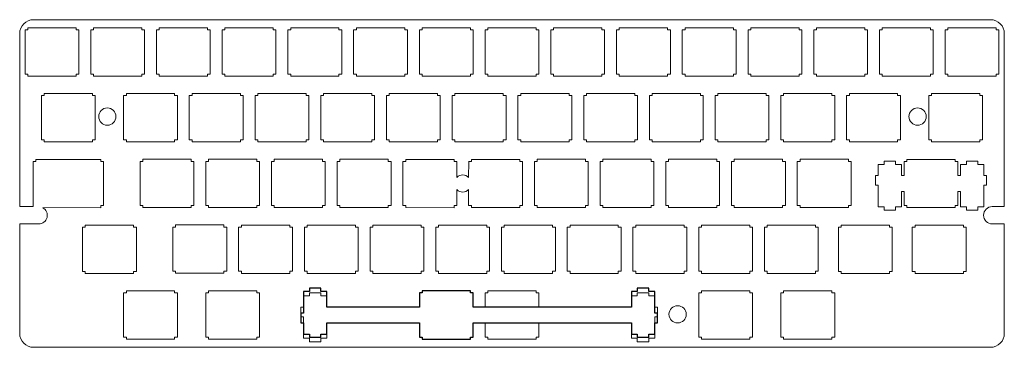
# Model space of a CAD drawing. Extents: x 0 to 285, y 0 to 95.
import ezdxf

# ---------------------------------------------------------------- set-up
doc = ezdxf.new("R2010")
doc.units = 0
doc.header["$MEASUREMENT"] = 0
doc.layers.get('0').update_dxf_attribs({"lineweight": 5, "true_color": 0xffffff})
doc.layers.add('6u-bottom-row', color=6, linetype='Continuous', lineweight=5, true_color=0xff00ff)
doc.layers.add('vintage-shift-row', color=1, linetype='Continuous', lineweight=5, true_color=0xff0000)

# ---------------------------------------------------------------- blocks, each defined once
blk = doc.blocks.new('Switch')
for p, q in [((-5.04, 13.6), (-5.84, 13.6)), ((-5.84, 13.6), (-5.84, 0.8)), ((8.96, 14.2), (-5.04, 14.2)), ((-5.04, 14.2), (-5.04, 13.6)), ((8.96, 13.6), (8.96, 14.2)), ((9.76, 13.6), (8.96, 13.6)), ((9.76, 0.8), (9.76, 13.6)), ((-5.84, 0.8), (-5.04, 0.8)), ((-5.04, 0.8), (-5.04, 0.2)), ((-5.04, 0.2), (8.96, 0.2)), ((8.96, 0.2), (8.96, 0.8)), ((8.96, 0.8), (9.76, 0.8))]:
    blk.add_line(p, q)

msp = doc.modelspace()

# ---------------------------------------------------------------- linework, layer by layer
for p, q in [((4, 94.93), (281.38, 94.93)), ((0, 40.77), (0, 90.93)), ((285.38, 90.93), (285.38, 40.77)), ((4.72, 54.46), (23.48, 54.46)), ((4.72, 53.87), (4.72, 54.46)), ((23.48, 54.46), (23.48, 53.87)), ((125.88, 54.46), (111.88, 54.46)), ((111.88, 54.46), (111.88, 53.87)), ((125.88, 53.87), (125.88, 54.46)), ((144.93, 54.46), (130.93, 54.46)), ((130.93, 54.46), (130.93, 53.87)), ((144.93, 53.87), (144.93, 54.46)), ((271.13, 54.46), (257.13, 54.46)), ((257.13, 54.46), (257.13, 53.87)), ((271.13, 53.87), (271.13, 54.46)), ((3.92, 41.06), (3.92, 53.87)), ((3.92, 53.87), (4.72, 53.87)), ((23.48, 53.87), (24.28, 53.87)), ((24.28, 53.87), (24.28, 41.06)), ((111.88, 53.87), (111.08, 53.87)), ((111.08, 53.87), (111.08, 41.06)), ((126.68, 53.87), (125.88, 53.87)), ((126.68, 49.24), (126.68, 53.87)), ((130.93, 53.87), (130.12, 53.87)), ((130.13, 53.87), (130.12, 49.22)), ((145.73, 53.87), (144.93, 53.87)), ((145.73, 41.06), (145.73, 53.87)), ((250.58, 53), (248.86, 53)), ((248.86, 53), (248.86, 49.77)), ((250.58, 53.92), (250.58, 53)), ((253.88, 53.92), (250.58, 53.92)), ((253.88, 53), (253.88, 53.92)), ((255.61, 53), (253.88, 53)), ((255.61, 49.77), (255.61, 53)), ((257.13, 53.87), (256.33, 53.87)), ((256.33, 53.87), (256.33, 49.77)), ((271.93, 53.87), (271.13, 53.87)), ((271.93, 49.77), (271.93, 53.87)), ((274.38, 53), (272.66, 53)), ((272.66, 53), (272.66, 49.77)), ((277.68, 53.92), (274.38, 53.92)), ((274.38, 53.92), (274.38, 53)), ((277.68, 53), (277.68, 53.92)), ((279.41, 53), (277.68, 53)), ((279.41, 49.77), (279.41, 53)), ((248.86, 49.77), (248.03, 49.77)), ((248.03, 49.77), (248.03, 46.97)), ((256.33, 49.77), (255.61, 49.77)), ((272.66, 49.77), (271.93, 49.77)), ((280.23, 49.77), (279.41, 49.77)), ((280.23, 46.97), (280.23, 49.77)), ((126.68, 41.06), (126.68, 45.69)), ((130.12, 45.71), (130.12, 41.06)), ((248.03, 46.97), (248.86, 46.96)), ((248.86, 46.96), (248.86, 40.7)), ((279.41, 40.7), (279.41, 46.97)), ((279.41, 46.97), (280.23, 46.97)), ((255.61, 40.7), (255.61, 45.17)), ((255.61, 45.17), (256.33, 45.17)), ((256.33, 45.17), (256.33, 41.06)), ((271.93, 41.06), (271.93, 45.17)), ((271.93, 45.17), (272.66, 45.17)), ((272.66, 45.17), (272.66, 40.7)), ((3.5, 40.77), (0, 40.77)), ((3.5, 40.77), (3.92, 40.77)), ((3.92, 40.77), (3.92, 41.06)), ((6.69, 40.47), (23.48, 40.46)), ((24.28, 41.06), (23.48, 41.06)), ((23.48, 41.06), (23.48, 40.46)), ((111.08, 41.06), (111.88, 41.06)), ((111.88, 41.06), (111.88, 40.47)), ((111.88, 40.47), (125.88, 40.46)), ((125.88, 40.46), (125.88, 41.06)), ((125.88, 41.06), (126.68, 41.06)), ((130.12, 41.06), (130.93, 41.06)), ((130.93, 41.06), (130.93, 40.47)), ((130.93, 40.47), (144.93, 40.47)), ((144.93, 40.47), (144.93, 41.06)), ((144.93, 41.06), (145.73, 41.06)), ((248.86, 40.7), (250.58, 40.7)), ((250.58, 40.7), (250.58, 39.72)), ((253.88, 39.72), (253.88, 40.7)), ((253.88, 40.7), (255.61, 40.7)), ((256.33, 41.06), (257.13, 41.06)), ((257.13, 41.06), (257.13, 40.47)), ((257.13, 40.47), (271.13, 40.47)), ((271.13, 40.47), (271.13, 41.06)), ((271.13, 41.06), (271.93, 41.06)), ((272.66, 40.7), (274.38, 40.7)), ((274.38, 40.7), (274.38, 39.72)), ((277.68, 39.72), (277.68, 40.7)), ((277.68, 40.7), (279.41, 40.7)), ((285.38, 40.77), (281.88, 40.77)), ((250.58, 39.72), (253.88, 39.72)), ((274.38, 39.72), (277.68, 39.72)), ((0, 4), (0, 35.76)), ((0, 35.76), (3.5, 35.76)), ((3.5, 35.76), (5.5, 35.76)), ((281.88, 35.76), (285.38, 35.76)), ((285.38, 35.76), (285.38, 4)), ((281.38, 0), (4, 0))]:
    msp.add_line(p, q)
for centre in [(25.39, 66.86), (260.24, 66.86)]:
    msp.add_circle(centre, 2.5)
for centre, radius, start, end in [((4, 90.93), 4, 89.9935, 180.0229), ((281.38, 90.93), 4, 359.9971, 90), ((128.39, 47.56), 2.4, 43.6635, 135.5622), ((128.39, 47.36), 2.39, 224.2914, 316.4497), ((5.5, 38.26), 2.5, 270.016, 61.6439), ((281.88, 38.26), 2.5, 90.0332, 269.9668), ((4, 4), 4, 179.9541, 270.0263), ((281.38, 4), 4, 270, 0.0064)]:
    msp.add_arc(centre, radius, start, end)
at = {"layer": '6u-bottom-row'}
for p, q in [((30.11, 2.97), (30.11, 15.77)), ((30.11, 15.77), (30.91, 15.77)), ((30.91, 16.37), (44.91, 16.37)), ((30.91, 15.77), (30.91, 16.37)), ((44.91, 16.37), (44.91, 15.77)), ((44.91, 15.77), (45.71, 15.77)), ((45.71, 15.77), (45.71, 2.96)), ((53.93, 2.97), (53.93, 15.77)), ((53.93, 15.77), (54.73, 15.77)), ((54.73, 16.37), (68.73, 16.37)), ((54.73, 15.77), (54.73, 16.37)), ((68.73, 16.37), (68.73, 15.77)), ((68.73, 15.77), (69.53, 15.77)), ((69.53, 15.77), (69.53, 2.97)), ((84.01, 14.9), (82.29, 14.9)), ((82.29, 14.9), (82.29, 11.67)), ((84.01, 15.82), (84.01, 14.9)), ((87.31, 15.82), (84.01, 15.82)), ((87.31, 14.9), (87.31, 15.82)), ((89.04, 14.9), (87.31, 14.9)), ((89.04, 11.67), (89.04, 14.9)), ((116.64, 15.77), (115.84, 15.77)), ((115.84, 15.77), (115.84, 11.67)), ((130.64, 16.37), (116.64, 16.37)), ((116.64, 16.37), (116.64, 15.77)), ((130.64, 15.77), (130.64, 16.37)), ((131.44, 15.77), (130.64, 15.77)), ((131.44, 11.67), (131.44, 15.77)), ((135.69, 15.77), (134.89, 15.77)), ((134.89, 15.77), (134.89, 11.67)), ((149.69, 16.37), (135.69, 16.37)), ((135.69, 16.37), (135.69, 15.77)), ((149.69, 15.77), (149.69, 16.37)), ((150.49, 15.77), (149.69, 15.77)), ((150.49, 11.67), (150.49, 15.77)), ((179.01, 14.9), (177.29, 14.9)), ((177.29, 14.9), (177.29, 11.67)), ((182.31, 15.82), (179.01, 15.82)), ((179.01, 15.82), (179.01, 14.9)), ((182.31, 14.9), (182.31, 15.82)), ((184.04, 14.9), (182.31, 14.9)), ((184.04, 11.67), (184.04, 14.9)), ((196.8, 2.97), (196.8, 15.77)), ((196.8, 15.77), (197.6, 15.77)), ((197.6, 16.37), (211.6, 16.37)), ((197.6, 15.77), (197.6, 16.37)), ((211.6, 16.37), (211.6, 15.77)), ((211.6, 15.77), (212.4, 15.77)), ((212.4, 15.77), (212.4, 2.97)), ((220.61, 2.97), (220.61, 15.77)), ((220.61, 15.77), (221.41, 15.77)), ((221.41, 16.37), (235.41, 16.37)), ((221.41, 15.77), (221.41, 16.37)), ((235.41, 16.37), (235.41, 15.77)), ((235.41, 15.77), (236.21, 15.77)), ((236.21, 15.77), (236.21, 2.97)), ((82.29, 11.67), (81.46, 11.67)), ((81.46, 11.67), (81.46, 8.86)), ((115.84, 11.67), (89.04, 11.67)), ((131.44, 11.67), (134.89, 11.67)), ((177.29, 11.67), (150.49, 11.67)), ((184.86, 11.67), (184.04, 11.67)), ((184.86, 8.86), (184.86, 11.67)), ((81.46, 8.86), (82.29, 8.86)), ((82.29, 8.86), (82.29, 2.6)), ((184.04, 2.6), (184.04, 8.86)), ((184.04, 8.86), (184.86, 8.86)), ((89.04, 2.6), (89.04, 7.07)), ((89.04, 7.07), (115.84, 7.07)), ((115.84, 7.07), (115.84, 2.97)), ((131.44, 2.97), (131.44, 7.07)), ((131.44, 7.07), (134.89, 7.07)), ((134.89, 7.07), (134.89, 2.97)), ((150.49, 2.97), (150.49, 7.07)), ((150.49, 7.07), (177.29, 7.07)), ((177.29, 7.07), (177.29, 2.6)), ((30.91, 2.97), (30.11, 2.97)), ((30.91, 2.36), (30.91, 2.97)), ((45.71, 2.96), (44.91, 2.96)), ((44.91, 2.96), (44.91, 2.36)), ((54.73, 2.97), (53.93, 2.97)), ((54.73, 2.36), (54.73, 2.97)), ((69.53, 2.97), (68.73, 2.97)), ((68.73, 2.97), (68.73, 2.36)), ((115.84, 2.97), (116.64, 2.97)), ((116.64, 2.97), (116.64, 2.36)), ((130.64, 2.36), (130.64, 2.97)), ((130.64, 2.97), (131.44, 2.97)), ((134.89, 2.97), (135.69, 2.97)), ((135.69, 2.97), (135.69, 2.36)), ((149.69, 2.36), (149.69, 2.97)), ((149.69, 2.97), (150.49, 2.97)), ((197.6, 2.97), (196.8, 2.97)), ((197.6, 2.36), (197.6, 2.97)), ((212.4, 2.97), (211.6, 2.97)), ((211.6, 2.97), (211.6, 2.36)), ((221.41, 2.97), (220.61, 2.97)), ((221.41, 2.36), (221.41, 2.97)), ((236.21, 2.97), (235.41, 2.97)), ((235.41, 2.97), (235.41, 2.36)), ((44.91, 2.36), (30.91, 2.36)), ((68.73, 2.36), (54.73, 2.36)), ((82.29, 2.6), (84.01, 2.6)), ((84.01, 2.6), (84.01, 1.61)), ((84.01, 1.61), (87.31, 1.61)), ((87.31, 1.61), (87.31, 2.6)), ((87.31, 2.6), (89.04, 2.6)), ((116.64, 2.36), (130.64, 2.36)), ((135.69, 2.36), (149.69, 2.36)), ((177.29, 2.6), (179.01, 2.6)), ((179.01, 2.6), (179.01, 1.61)), ((179.01, 1.61), (182.31, 1.61)), ((182.31, 1.61), (182.31, 2.6)), ((182.31, 2.6), (184.04, 2.6)), ((211.6, 2.36), (197.6, 2.36)), ((235.41, 2.36), (221.41, 2.36))]:
    msp.add_line(p, q, dxfattribs=at)
msp.add_circle((190.69, 9.56), 2.5, dxfattribs=at)
at = {"layer": 'layer 1'}
for p, q in [((84.01, 16.14), (82.29, 16.14)), ((82.29, 16.14), (82.29, 9.87)), ((87.31, 17.12), (84.01, 17.12)), ((84.01, 17.12), (84.01, 16.14)), ((87.31, 16.14), (87.31, 17.12)), ((89.04, 16.14), (87.31, 16.14)), ((89.04, 11.67), (89.04, 16.14)), ((116.64, 15.77), (115.84, 15.77)), ((115.84, 15.77), (115.84, 11.67)), ((130.64, 16.37), (116.64, 16.37)), ((116.64, 16.37), (116.64, 15.77)), ((130.64, 15.77), (130.64, 16.37)), ((131.44, 15.77), (130.64, 15.77)), ((131.44, 11.67), (131.44, 15.77)), ((179.01, 16.14), (177.29, 16.14)), ((177.29, 16.14), (177.29, 11.67)), ((182.31, 17.12), (179.01, 17.12)), ((179.01, 17.12), (179.01, 16.14)), ((182.31, 16.14), (182.31, 17.12)), ((184.04, 16.14), (182.31, 16.14)), ((184.04, 9.87), (184.04, 16.14)), ((115.84, 11.67), (89.04, 11.67)), ((177.29, 11.67), (131.44, 11.67)), ((82.29, 9.87), (81.47, 9.87)), ((81.47, 9.87), (81.47, 7.07)), ((184.86, 9.87), (184.04, 9.87)), ((184.86, 7.07), (184.86, 9.87)), ((81.47, 7.07), (82.29, 7.07)), ((82.29, 7.07), (82.29, 3.84)), ((89.04, 3.84), (89.04, 7.07)), ((89.04, 7.07), (115.84, 7.07)), ((115.84, 7.07), (115.84, 2.97)), ((131.44, 2.97), (131.44, 7.07)), ((131.44, 7.07), (177.29, 7.07)), ((177.29, 7.07), (177.29, 3.84)), ((184.04, 3.84), (184.04, 7.07)), ((184.04, 7.07), (184.86, 7.07)), ((82.29, 3.84), (84.01, 3.84)), ((84.01, 3.84), (84.01, 2.91)), ((84.01, 2.91), (87.31, 2.91)), ((87.31, 2.91), (87.31, 3.84)), ((87.31, 3.84), (89.04, 3.84)), ((115.84, 2.97), (116.64, 2.97)), ((116.64, 2.97), (116.64, 2.36)), ((130.64, 2.36), (130.64, 2.97)), ((130.64, 2.97), (131.44, 2.97)), ((177.29, 3.84), (179.01, 3.84)), ((179.01, 3.84), (179.01, 2.91)), ((179.01, 2.91), (182.31, 2.91)), ((182.31, 2.91), (182.31, 3.84)), ((182.31, 3.84), (184.04, 3.84)), ((116.64, 2.36), (130.64, 2.36))]:
    msp.add_line(p, q, dxfattribs=at)
at = {"layer": 'vintage-shift-row'}
for p, q in [((18.21, 22.01), (18.21, 34.82)), ((18.21, 34.82), (19.01, 34.82)), ((19.01, 35.42), (33.01, 35.42)), ((19.01, 34.82), (19.01, 35.42)), ((33.01, 35.42), (33.01, 34.82)), ((33.01, 34.82), (33.81, 34.82)), ((33.81, 34.82), (33.81, 22.01)), ((238.08, 34.82), (237.28, 34.82)), ((237.28, 34.82), (237.28, 22.01)), ((238.08, 35.42), (238.08, 34.82)), ((252.08, 35.42), (238.08, 35.42)), ((252.08, 34.82), (252.08, 35.42)), ((252.88, 34.82), (252.08, 34.82)), ((252.88, 22.01), (252.88, 34.82)), ((258.71, 22.01), (258.71, 34.82)), ((258.71, 34.82), (259.51, 34.82)), ((259.51, 35.42), (273.51, 35.42)), ((259.51, 34.82), (259.51, 35.42)), ((273.51, 35.42), (273.51, 34.82)), ((273.51, 34.82), (274.31, 34.82)), ((274.31, 34.82), (274.31, 22.01)), ((19.01, 22.01), (18.21, 22.01)), ((19.01, 21.42), (19.01, 22.01)), ((33.01, 21.42), (19.01, 21.42)), ((33.81, 22.01), (33.01, 22.01)), ((33.01, 22.01), (33.01, 21.42)), ((237.28, 22.01), (238.08, 22.01)), ((238.08, 22.01), (238.08, 21.42)), ((238.08, 21.42), (252.08, 21.42)), ((252.08, 21.42), (252.08, 22.01)), ((252.08, 22.01), (252.88, 22.01)), ((259.51, 22.01), (258.71, 22.01)), ((259.51, 21.42), (259.51, 22.01)), ((273.51, 21.42), (259.51, 21.42)), ((274.31, 22.01), (273.51, 22.01)), ((273.51, 22.01), (273.51, 21.42))]:
    msp.add_line(p, q, dxfattribs=at)

# ---------------------------------------------------------------- block references
for p in [(7.38, 78.37), (26.43, 78.37), (45.48, 78.37), (64.52, 78.37), (83.58, 78.37), (102.63, 78.37), (121.68, 78.37), (140.73, 78.37), (159.78, 78.37), (178.83, 78.37), (197.88, 78.37), (216.93, 78.37), (235.98, 78.37), (255.02, 78.37), (274.07, 78.37), (12.14, 59.32), (35.95, 59.32), (55, 59.32), (74.05, 59.32), (93.1, 59.32), (112.15, 59.32), (131.2, 59.32), (150.25, 59.32), (169.3, 59.32), (188.35, 59.32), (207.4, 59.32), (226.45, 59.32), (245.5, 59.32), (269.31, 59.32), (40.71, 40.27), (59.76, 40.27), (78.81, 40.27), (97.86, 40.27), (155.01, 40.27), (174.06, 40.27), (193.11, 40.27), (212.16, 40.27), (231.21, 40.27), (50.23, 21.24), (69.29, 21.22), (88.34, 21.22), (107.39, 21.22), (126.44, 21.22), (145.49, 21.22), (164.54, 21.22), (183.59, 21.22), (202.64, 21.22), (221.69, 21.22)]:
    msp.add_blockref('Switch', p)

doc.saveas('drawing.dxf')
